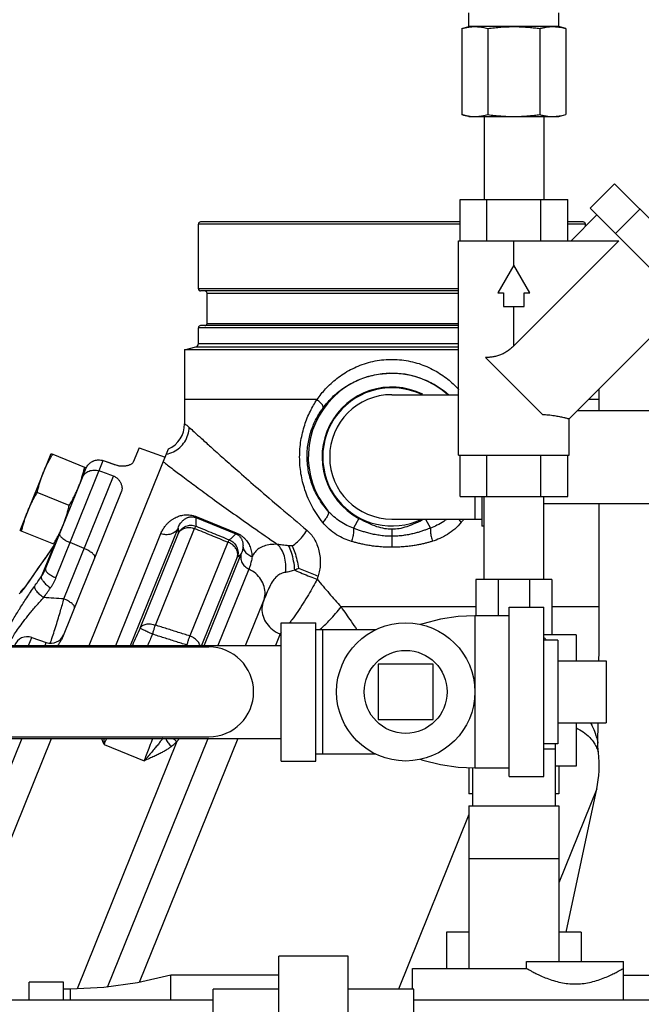
# Model space of a CAD drawing. Units: inches. Extents: x -52 to 55, y -41 to 62.
# Drawn here: x 36 to 41, y 4 to 13 of the extents above; entities that cross this region are included whole.
import ezdxf

# ---------------------------------------------------------------- set-up
doc = ezdxf.new("R2010")
doc.units = ezdxf.units.IN
doc.header["$LTSCALE"] = 1.21
doc.header["$MEASUREMENT"] = 0
doc.layers.get('0').update_dxf_attribs({"linetype": 'CONTINUOUS'})
doc.layers.add('02___PRT_ALL_AXES', color=7, linetype='CONTINUOUS')
doc.layers.add('MACHINE', color=7, linetype='CONTINUOUS')

msp = doc.modelspace()

# ---------------------------------------------------------------- linework, layer by layer
at = {"color": 7, "linetype": 'Continuous'}
for p, q in [((39.6197, 13.0813), (39.6197, 13.2063)), ((40.4322, 13.0813), (40.4322, 13.2063)), ((39.5568, 13.0645), (39.6197, 13.0813)), ((39.5568, 13.0645), (39.5568, 12.2857)), ((40.4322, 13.0813), (39.6197, 13.0813)), ((39.7914, 13.0645), (39.7914, 12.2857)), ((40.2605, 13.0645), (40.2605, 12.2857)), ((40.495, 13.0645), (40.4322, 13.0813)), ((40.495, 13.0645), (40.495, 12.2857)), ((39.6197, 12.2688), (39.5568, 12.2857)), ((39.6197, 12.2688), (40.4322, 12.2688)), ((39.7559, 12.2688), (39.7559, 11.5188)), ((40.2959, 12.2688), (40.2959, 11.5188)), ((40.4322, 12.2688), (40.495, 12.2857)), ((40.7157, 11.4397), (40.9367, 11.6606)), ((40.9367, 11.6606), (41.8552, 10.7421)), ((39.5388, 11.1438), (39.5388, 11.5188)), ((39.5388, 11.5188), (40.5131, 11.5188)), ((39.7823, 11.1438), (39.7823, 11.5188)), ((40.2695, 11.1438), (40.2695, 11.5188)), ((40.5131, 11.1438), (40.5131, 11.5188)), ((40.7157, 11.4397), (41.6342, 10.5211)), ((40.9453, 11.21), (41.1663, 11.431)), ((40.7772, 11.3781), (40.5429, 11.1438)), ((39.5259, 9.2063), (39.5259, 11.1438)), ((39.5259, 11.1438), (40.974, 11.1438)), ((40.974, 11.1438), (40.0259, 10.1958)), ((40.0259, 10.9251), (40.0259, 11.1438)), ((40.0259, 10.9251), (39.8816, 10.6751)), ((40.1702, 10.6751), (40.0259, 10.9251)), ((39.8816, 10.6751), (39.9322, 10.6751)), ((39.9322, 10.6751), (39.9322, 10.5501)), ((40.1197, 10.5501), (40.1197, 10.6751)), ((40.1197, 10.6751), (40.1702, 10.6751)), ((39.9322, 10.5501), (40.1197, 10.5501)), ((40.0259, 10.1958), (40.0259, 10.5501)), ((41.5727, 10.5827), (40.5259, 9.5359)), ((37.0474, 10.1572), (37.0474, 9.4895)), ((40.2836, 9.5737), (39.7682, 10.089)), ((40.7974, 9.7094), (40.7974, 9.8074)), ((38.2458, 9.7094), (37.0474, 9.7094)), ((38.9224, 9.7532), (39.5259, 9.7532)), ((40.7974, 9.7094), (40.6995, 9.7094)), ((40.7974, 9.6107), (40.7974, 9.7094)), ((40.5259, 9.2063), (40.5259, 9.5359)), ((40.6008, 9.6107), (45.1197, 9.6107)), ((36.6354, 9.2711), (36.5832, 9.142)), ((36.6354, 9.2711), (36.8721, 9.1896)), ((39.5259, 9.2063), (40.5259, 9.2063)), ((39.5388, 8.8313), (39.5388, 9.2063)), ((39.7823, 8.8313), (39.7823, 9.2063)), ((40.2695, 8.8313), (40.2695, 9.2063)), ((40.5131, 8.8313), (40.5131, 9.2063)), ((35.8844, 8.0972), (36.3125, 9.1568)), ((36.3127, 9.1574), (36.4435, 9.1124)), ((36.4432, 9.1118), (36.4435, 9.1124)), ((35.789, 8.1773), (36.1232, 9.0045)), ((35.9562, 7.9062), (36.4052, 9.0177)), ((36.4771, 8.8795), (35.9429, 7.5573)), ((39.5388, 8.8313), (40.5131, 8.8313)), ((39.6724, 8.8313), (39.6724, 8.6282)), ((39.7349, 8.8313), (39.7349, 8.5657)), ((39.7559, 8.0813), (39.7559, 8.8313)), ((40.2959, 8.0813), (40.2959, 8.8313)), ((40.2959, 8.7707), (45.1197, 8.7707)), ((37.1489, 8.6423), (37.1523, 8.6508)), ((37.1489, 8.6423), (37.5112, 8.496)), ((37.1523, 8.6508), (37.5146, 8.5044)), ((38.6232, 8.6348), (38.5753, 8.5458)), ((38.9224, 8.6282), (39.7349, 8.6282)), ((39.2275, 8.6282), (39.2716, 8.5469)), ((39.7559, 8.5657), (39.7349, 8.5657)), ((36.4249, 7.4857), (36.8335, 8.4972)), ((36.5595, 7.4857), (36.9881, 8.5467)), ((36.645, 7.6422), (36.9914, 8.4996)), ((36.7836, 7.6696), (37.137, 8.5442)), ((37.5112, 8.496), (37.5146, 8.5044)), ((38.9225, 8.5387), (38.9225, 8.4727)), ((38.9225, 8.4727), (38.9228, 8.3733)), ((35.8645, 8.3879), (35.7512, 8.1076)), ((35.8653, 8.3893), (35.8506, 8.3683)), ((35.8645, 8.3879), (35.8653, 8.3893)), ((35.8721, 8.3996), (35.8653, 8.3893)), ((36.14, 8.3614), (36.0129, 8.4152)), ((37.4378, 8.4205), (37.0947, 7.5712)), ((35.8196, 8.3238), (35.7822, 8.2698)), ((35.8028, 8.2994), (35.8037, 8.3008)), ((35.8506, 8.3683), (35.8196, 8.3238)), ((37.5238, 8.2826), (37.2019, 7.4857)), ((37.5604, 8.3156), (37.2196, 7.472)), ((35.7307, 8.1956), (35.7006, 8.1524)), ((35.7482, 8.2208), (35.7157, 8.1741)), ((35.7834, 8.2716), (35.7471, 8.2193)), ((35.6862, 8.1318), (35.672, 8.1116)), ((35.7006, 8.1524), (35.6855, 8.1309)), ((35.7149, 8.1729), (35.6998, 8.1514)), ((37.6287, 8.1763), (37.3497, 7.4857)), ((35.6477, 8.0769), (35.6352, 8.0593)), ((35.6597, 8.094), (35.6477, 8.0769)), ((40.3697, 8.0813), (39.6822, 8.0813)), ((39.6822, 8.0813), (39.6822, 7.7532)), ((39.8835, 8.0813), (39.8835, 7.7532)), ((40.1683, 8.0813), (40.1683, 7.8314)), ((40.3697, 8.0813), (40.3697, 7.5813)), ((35.5624, 7.9617), (35.5669, 7.973)), ((37.5992, 7.4857), (37.7613, 7.8869)), ((39.6822, 7.8344), (38.4625, 7.8344)), ((39.9849, 7.7532), (39.6724, 7.7532)), ((39.6724, 7.7532), (39.6724, 6.3782)), ((39.9849, 7.8314), (40.2974, 7.8314)), ((39.9849, 6.3001), (39.9849, 7.8314)), ((40.2974, 6.3001), (40.2974, 7.8314)), ((40.7974, 7.8344), (40.3697, 7.8344)), ((37.9224, 7.6907), (38.2349, 7.6907)), ((37.9224, 6.4407), (37.9224, 7.6907)), ((38.2349, 6.4407), (38.2349, 7.6907)), ((37.911, 7.5901), (37.8689, 7.4857)), ((38.7773, 7.6282), (38.2349, 7.6282)), ((38.2974, 6.5032), (38.2974, 7.6282)), ((40.5884, 7.5813), (40.2974, 7.5813)), ((40.5884, 7.5813), (40.5884, 7.347)), ((34.9224, 7.4857), (37.9224, 7.4857)), ((35.6373, 7.4857), (35.6663, 7.5575)), ((35.6663, 7.5575), (35.7971, 7.5125)), ((35.7863, 7.4857), (35.7971, 7.5125)), ((34.9385, 7.472), (37.2662, 7.472)), ((39.2974, 7.3157), (38.7974, 7.3157)), ((38.7974, 7.3157), (38.7974, 6.8157)), ((39.2974, 6.8157), (39.2974, 7.3157)), ((40.8599, 7.347), (40.8599, 6.7845)), ((38.7974, 6.8157), (39.2974, 6.8157)), ((40.5884, 6.7845), (40.5884, 6.3938)), ((40.7859, 6.6026), (40.7887, 6.7845)), ((35.5747, 6.6457), (34.8008, 4.7305)), ((34.9224, 6.6457), (37.9224, 6.6457)), ((34.9385, 6.6595), (37.2662, 6.6595)), ((36.9782, 6.6161), (36.0752, 4.3809)), ((36.3191, 6.5908), (36.6829, 6.4438)), ((36.3512, 4.3967), (37.2568, 6.6381)), ((37.5295, 6.6457), (36.6373, 4.4374)), ((40.4009, 6.597), (40.4009, 6.0341)), ((38.7773, 6.5032), (38.2349, 6.5032)), ((40.2974, 6.5501), (40.4009, 6.5501)), ((37.9224, 6.4407), (38.2349, 6.4407)), ((39.6197, 6.3808), (39.6197, 6.1438)), ((39.6509, 6.3793), (39.6509, 6.0341)), ((39.6724, 6.3782), (39.9849, 6.3782)), ((40.5884, 6.3938), (40.4009, 6.3938)), ((40.4322, 6.3938), (40.4322, 6.1438)), ((39.9849, 6.3001), (40.2974, 6.3001)), ((39.6509, 6.1438), (39.6197, 6.1438)), ((40.4322, 6.1438), (40.4009, 6.1438)), ((40.7756, 6.189), (40.4322, 5.339)), ((40.5003, 4.8938), (40.7756, 6.189)), ((39.6197, 6.0341), (40.4322, 6.0341)), ((39.6197, 6.0341), (39.6197, 4.5657)), ((40.4322, 6.0341), (40.4322, 4.6282)), ((39.6197, 5.9569), (38.9818, 4.3782)), ((39.6197, 5.5581), (40.4322, 5.5581)), ((39.6197, 4.8938), (39.4165, 4.8938)), ((39.4165, 4.8938), (39.4165, 4.5657)), ((40.6353, 4.8938), (40.4322, 4.8938)), ((40.6353, 4.8938), (40.6353, 4.6282)), ((38.5259, 4.6751), (37.9009, 4.6751)), ((37.9009, 3.0501), (37.9009, 4.6751)), ((38.5259, 3.0501), (38.5259, 4.6751)), ((39.1099, 4.5657), (40.1412, 4.5657)), ((39.1099, 4.3782), (39.1099, 4.5657)), ((40.1412, 4.6282), (41.0162, 4.6282)), ((40.1412, 4.5657), (40.1412, 4.6282)), ((41.0162, 4.2826), (41.0162, 4.6282)), ((37.9009, 4.5032), (36.9224, 4.5032)), ((36.9224, 4.2826), (36.9224, 4.5032)), ((41.0162, 4.5032), (41.6724, 4.5032)), ((35.9537, 4.4407), (35.6412, 4.4407)), ((35.6412, 4.2826), (35.6412, 4.4407)), ((35.9537, 4.2826), (35.9537, 4.4407)), ((36.0162, 4.3782), (35.9537, 4.3782)), ((36.0162, 4.2826), (36.0162, 4.3782)), ((37.9009, 4.3782), (37.3072, 4.3782)), ((37.3072, 3.347), (37.3072, 4.3782)), ((39.1197, 4.3782), (38.5259, 4.3782)), ((39.1197, 3.347), (39.1197, 4.3782)), ((31.3072, 4.2826), (37.3072, 4.2826)), ((39.1197, 4.2826), (45.1197, 4.2826))]:
    msp.add_line(p, q, dxfattribs=at)
for points in [[(40.7974, 7.8344), (40.7975, 8.3894), (40.7975, 8.7707)], [(35.6725, 8.1123), (35.6593, 8.0934), (35.6473, 8.0764)], [(35.6364, 8.061), (35.626, 8.0464), (35.6165, 8.0329), (35.6078, 8.0208), (35.6, 8.0099), (35.5931, 8.0004)], [(35.5931, 8.0004), (35.5872, 7.9924), (35.5823, 7.9858), (35.5786, 7.9809), (35.5762, 7.9778), (35.5758, 7.9773)], [(39.6724, 7.7532), (39.5207, 7.746), (39.3615, 7.7226), (39.2015, 7.6826), (39.1794, 7.6748)], [(40.7953, 7.347), (40.7961, 7.429), (40.7974, 7.8344)], [(40.7903, 6.5164), (40.7861, 6.5722), (40.7859, 6.6026)], [(39.1794, 6.4566), (39.2015, 6.4489), (39.3615, 6.4089), (39.5207, 6.3855), (39.6724, 6.3782)], [(36.9224, 4.5032), (36.6225, 4.434), (36.3158, 4.3918), (36.0162, 4.3782)]]:
    msp.add_lwpolyline(points, dxfattribs=at)
msp.add_circle((39.0474, 7.0657), 0.625, dxfattribs=at)
for centre, radius, start, end in [((38.9224, 9.1907), 0.7562, 48.5194, 220.13605), ((38.9224, 9.1907), 0.6314, 63.7818, 241.70774), ((38.9224, 9.1907), 0.625, 64.34459, 295.65541), ((38.9224, 9.1907), 0.5625, 90, 270), ((52.3761, -2.8645), 20, 147.1886, 147.26704), ((35.672, 7.9053), 0.125, 127.45907, 147.1886), ((35.8378, 7.6307), 0.125, 251, 338), ((35.6256, 7.4393), 0.125, 71, 158), ((40.0259, 7.3001), 0.375, 38.90462, 43.472), ((37.2662, 7.0657), 0.4062, 270, 90), ((39.7974, 6.3969), 1, 348, 6.86411)]:
    msp.add_arc(centre, radius, start, end, dxfattribs=at)
for points, start_tangent, end_tangent in [([(39.5568, 13.0645), (39.5867, 13.0717), (39.6158, 13.077)], (0.965926, 0.258819), (0.989262, 0.146151)), ([(39.6158, 13.077), (39.6201, 13.0776)], (0.989262, 0.146151), (0.990657, 0.136378)), ([(39.6201, 13.0776), (39.6449, 13.0802), (39.6741, 13.0813)], (0.990657, 0.136378), (1, 0)), ([(39.6741, 13.0813), (39.6975, 13.0806), (39.7207, 13.0785), (39.744, 13.0751), (39.7674, 13.0704), (39.7914, 13.0645)], (1, 0), (0.965926, -0.258819)), ([(39.7914, 13.0645), (39.8511, 13.0717), (39.9094, 13.077), (39.9675, 13.0802), (40.0259, 13.0813)], (0.991144, 0.132788), (1, 0)), ([(40.0259, 13.0813), (40.0726, 13.0806), (40.1192, 13.0785), (40.1657, 13.0751), (40.2126, 13.0704), (40.2605, 13.0645)], (1, 0), (0.991144, -0.132788)), ([(40.2605, 13.0645), (40.2903, 13.0717), (40.3195, 13.077), (40.3485, 13.0802), (40.3777, 13.0813)], (0.965926, 0.258819), (1, 0)), ([(40.3777, 13.0813), (40.4011, 13.0806), (40.4244, 13.0785), (40.4316, 13.0776)], (1, 0), (0.990694, -0.136109)), ([(40.4316, 13.0776), (40.4476, 13.0751), (40.4711, 13.0704), (40.495, 13.0645)], (0.990694, -0.136109), (0.965926, -0.258819)), ([(39.5568, 12.2857), (39.5867, 12.2785), (39.6158, 12.2732), (39.6449, 12.27), (39.6741, 12.2688)], (0.965926, -0.258819), (1, 0)), ([(39.6741, 12.2688), (39.6975, 12.2696), (39.7207, 12.2717), (39.744, 12.2751), (39.7674, 12.2798), (39.7914, 12.2857)], (1, 0), (0.965926, 0.258819)), ([(39.7914, 12.2857), (39.8511, 12.2785), (39.9094, 12.2732), (39.9675, 12.27), (40.0259, 12.2688)], (0.991144, -0.132788), (1, 0)), ([(40.0259, 12.2688), (40.0726, 12.2696), (40.1192, 12.2717), (40.1657, 12.2751), (40.2126, 12.2798), (40.2605, 12.2857)], (1, 0), (0.991144, 0.132788)), ([(40.2605, 12.2857), (40.2903, 12.2785), (40.3195, 12.2732), (40.3485, 12.27), (40.3777, 12.2688)], (0.965926, -0.258819), (1, 0)), ([(40.3777, 12.2688), (40.4011, 12.2696), (40.4244, 12.2717), (40.4316, 12.2726)], (1, 0), (0.990694, 0.136109)), ([(40.4316, 12.2726), (40.4476, 12.2751), (40.4711, 12.2798), (40.495, 12.2857)], (0.990694, 0.136109), (0.965926, 0.258819)), ([(40.0259, 10.1958), (39.9984, 10.1704), (39.9688, 10.1475), (39.9371, 10.128), (39.9037, 10.1125), (39.8694, 10.1012), (39.8349, 10.094), (39.8011, 10.0902), (39.7682, 10.089)], (-0.707107, -0.707107), (-1, 0)), ([(38.2458, 9.7094), (38.3237, 9.8066), (38.4248, 9.8995), (38.5486, 9.9795), (38.6921, 10.0384), (38.8497, 10.0691), (39.0122, 10.0674), (39.168, 10.0336), (39.3079, 9.9732), (39.4273, 9.8938), (39.5243, 9.8032), (39.526, 9.8013)], (0.56851, 0.822677), (0.673589, -0.739107)), ([(38.3021, 9.6366), (38.3737, 9.72), (38.4665, 9.7996), (38.58, 9.8681), (38.7115, 9.9185), (38.8558, 9.9448), (39.0046, 9.9433), (39.1473, 9.9144), (39.2756, 9.8627), (39.3851, 9.7947), (39.4341, 9.7549)], (0.594904, 0.803797), (0.750264, -0.661138)), ([(38.2967, 8.5986), (38.2008, 8.7426), (38.1366, 8.8915), (38.1005, 9.0389), (38.0884, 9.1891), (38.1003, 9.3383), (38.134, 9.4787), (38.1852, 9.6048), (38.2458, 9.7094)], (-0.630675, 0.776047), (0.557322, 0.830297)), ([(38.3021, 9.6366), (38.2982, 9.653), (38.2784, 9.6787), (38.2458, 9.7094)], (0.388777, 0.921332), (-0.762909, 0.646506)), ([(38.3443, 8.7033), (38.257, 8.8234), (38.1988, 8.9484), (38.1664, 9.0725), (38.1561, 9.1992), (38.1675, 9.3251), (38.199, 9.4433), (38.2463, 9.5492), (38.3021, 9.6366)], (-0.664984, 0.746858), (0.594894, 0.803804)), ([(40.2836, 9.5737), (40.3392, 9.571), (40.3925, 9.5642), (40.439, 9.5559), (40.4767, 9.5478), (40.504, 9.5414), (40.5205, 9.5372), (40.5259, 9.5359)], (1, 0), (0.968508, -0.248981)), ([(37.0474, 9.4895), (37.0528, 9.4861), (37.0677, 9.476), (37.0899, 9.4575)], (-0.040806, -0.999167), (0.734413, -0.678703)), ([(37.0899, 9.4575), (37.1339, 9.4173), (37.1978, 9.3593), (37.2851, 9.2806), (37.3985, 9.1794), (37.5402, 9.0544), (37.7119, 8.9045), (37.9158, 8.7291), (38.1547, 8.5276)], (0.737506, -0.675341), (0.768628, -0.639696)), ([(36.1577, 9.0898), (36.1589, 9.0924)], (0.405539, 0.914078), (0.427079, 0.904214)), ([(36.1589, 9.0924), (36.179, 9.1226)], (0.427079, 0.904214), (0.668878, 0.743372)), ([(36.179, 9.1226), (36.1815, 9.1253), (36.1876, 9.1313)], (0.668878, 0.743372), (0.739272, 0.673407)), ([(36.1876, 9.1313), (36.2142, 9.1498)], (0.739272, 0.673407), (0.888121, 0.459609)), ([(36.2142, 9.1498), (36.2198, 9.1525), (36.2255, 9.1549)], (0.888121, 0.459609), (0.929542, 0.368715)), ([(36.2255, 9.1549), (36.2601, 9.1632)], (0.929542, 0.368715), (0.995792, 0.091642)), ([(36.2601, 9.1632), (36.2656, 9.1636), (36.268, 9.1637)], (0.995792, 0.091642), (0.999612, 0.02786)), ([(36.268, 9.1637), (36.3125, 9.1568)], (0.999612, 0.02786), (0.945411, -0.325879)), ([(36.3125, 9.1568), (36.3779, 9.1343), (36.4432, 9.1118)], (0.945411, -0.325879), (0.945408, -0.325889)), ([(36.4864, 9.1056), (36.4834, 9.1056), (36.4703, 9.1061), (36.4566, 9.1081), (36.4432, 9.1118)], (-0.999843, -0.017706), (-0.945408, 0.325889)), ([(36.5832, 9.142), (36.5779, 9.134), (36.5702, 9.1274), (36.561, 9.1221), (36.5508, 9.1177), (36.5401, 9.1141), (36.5292, 9.1111), (36.518, 9.1088), (36.5068, 9.1071), (36.4953, 9.106), (36.4864, 9.1056)], (-0.374607, -0.927184), (-0.999843, -0.017706)), ([(36.1229, 9.0038), (36.1466, 9.0388), (36.1834, 9.0624), (36.2283, 9.0711), (36.2748, 9.0634)], (0.374607, 0.927184), (0.943813, -0.33048)), ([(36.4052, 9.0177), (36.34, 9.0406), (36.2748, 9.0634)], (-0.943816, 0.33047), (-0.943813, 0.33048)), ([(36.4052, 9.0177), (36.4179, 9.0121), (36.4293, 9.0048), (36.4394, 8.9963), (36.4476, 8.9878), (36.455, 8.9787), (36.4616, 8.969), (36.4676, 8.9585), (36.4729, 8.9474), (36.4773, 8.9354), (36.4805, 8.9227), (36.482, 8.909), (36.4812, 8.8946), (36.4771, 8.8795)], (0.943816, -0.33047), (-0.374607, -0.927184)), ([(36.8335, 8.4972), (36.8502, 8.5318), (36.869, 8.5607), (36.889, 8.5849), (36.9099, 8.6051), (36.931, 8.6217), (36.9519, 8.635), (36.9723, 8.6454), (36.9923, 8.6535), (37.0122, 8.6596), (37.0324, 8.6639), (37.0538, 8.6664), (37.0766, 8.6668), (37.1005, 8.6648), (37.1253, 8.6598), (37.1523, 8.6508)], (0.374607, 0.927184), (0.927192, -0.374586)), ([(36.9881, 8.5467), (36.9966, 8.5665), (37.0061, 8.5833), (37.0163, 8.5974), (37.0268, 8.6094), (37.0375, 8.6194), (37.0481, 8.6275), (37.0584, 8.634), (37.0685, 8.6392), (37.0785, 8.6433), (37.0887, 8.6463), (37.0994, 8.6484), (37.1109, 8.6493), (37.1229, 8.6488), (37.1353, 8.6467), (37.1489, 8.6423)], (0.338436, 0.94099), (0.926819, -0.375508)), ([(37.1489, 8.6423), (37.1484, 8.6172), (37.1494, 8.591), (37.1519, 8.5636)], (-0.051434, -0.998676), (0.113167, -0.993576)), ([(38.3443, 8.7033), (38.3482, 8.6846), (38.3408, 8.6589), (38.323, 8.6291), (38.2967, 8.5986)], (0.550174, -0.83505), (-0.705001, -0.709207)), ([(38.5753, 8.5458), (38.5164, 8.5713), (38.4558, 8.606), (38.3974, 8.6501), (38.3443, 8.7033)], (-0.935764, 0.352626), (-0.654836, 0.755771)), ([(36.9914, 8.4996), (37.0189, 8.5381), (37.0588, 8.5637), (37.1053, 8.5727), (37.1519, 8.5636)], (0.415055, 0.909797), (0.92774, -0.373228)), ([(36.9914, 8.4996), (37.0147, 8.5289), (37.05, 8.5474), (37.0927, 8.5528), (37.137, 8.5442)], (0.433636, 0.901088), (0.942251, -0.334909)), ([(37.1519, 8.5636), (37.1484, 8.5612), (37.1434, 8.5546), (37.137, 8.5442)], (-0.990694, -0.136105), (-0.493072, -0.869989)), ([(37.1519, 8.5636), (37.3024, 8.5019), (37.4529, 8.4402)], (0.925277, -0.379292), (0.92529, -0.37926)), ([(38.5576, 8.4266), (38.4915, 8.4509), (38.4228, 8.487), (38.3564, 8.5364), (38.2967, 8.5986)], (-0.956615, 0.291354), (-0.630631, 0.776083)), ([(38.6232, 8.6348), (38.7068, 8.5929), (38.7846, 8.5623), (38.8568, 8.5443), (38.9225, 8.5387)], (0.88049, -0.474065), (0.999996, 0.002859)), ([(38.9225, 8.5387), (38.9883, 8.5442), (39.0606, 8.5622), (39.1388, 8.5931), (39.2088, 8.6279)], (0.999985, -0.005407), (0.882983, 0.469405)), ([(39.2716, 8.547), (39.2452, 8.5369), (39.2165, 8.5266), (39.1852, 8.5162), (39.1509, 8.506), (39.1133, 8.4962), (39.072, 8.4873), (39.0267, 8.4799), (38.977, 8.4747), (38.9225, 8.4727)], (-0.930655, -0.365897), (-0.999995, 0.003055)), ([(39.2716, 8.547), (39.2717, 8.5124), (39.278, 8.4709), (39.2896, 8.4278)], (-0.100338, -0.994953), (0.311953, -0.950098)), ([(39.419, 8.6273), (39.391, 8.6075), (39.3304, 8.5726), (39.2716, 8.5469)], (-0.798569, -0.601903), (-0.934655, -0.355557)), ([(39.5501, 8.6006), (39.4907, 8.5384), (39.4244, 8.4887), (39.3557, 8.4523), (39.2896, 8.4277)], (-0.628165, -0.77808), (-0.955701, -0.294339)), ([(39.5259, 8.6281), (39.5501, 8.6006)], (0.604553, -0.796565), (0.707278, -0.706936)), ([(39.5702, 8.6265), (39.55, 8.6006)], (-0.599649, -0.800263), (-0.628257, -0.778006)), ([(35.9175, 8.4953), (35.9204, 8.4787), (35.9393, 8.4578), (35.9717, 8.4355), (36.0129, 8.4152)], (-0.374607, -0.927184), (0.920996, -0.389571)), ([(36.9881, 8.5467), (36.9626, 8.5137), (36.9246, 8.4929), (36.8794, 8.4871), (36.8335, 8.4972)], (-0.429269, -0.903177), (-0.927184, 0.374607)), ([(36.9881, 8.5467), (36.9887, 8.5314), (36.9898, 8.5156), (36.9914, 8.4996)], (0.0229, -0.999738), (0.108845, -0.994059)), ([(37.137, 8.5442), (37.2875, 8.4823), (37.4378, 8.4205)], (0.924894, -0.380226), (0.924909, -0.380188)), ([(37.4529, 8.4402), (37.4636, 8.4493), (37.4748, 8.4592), (37.4865, 8.4701), (37.4987, 8.4823), (37.5112, 8.496)], (0.773437, 0.633873), (0.656738, 0.754118)), ([(37.5112, 8.496), (37.5238, 8.4897), (37.5352, 8.4819), (37.5447, 8.4732), (37.5525, 8.4639), (37.5589, 8.4542), (37.5642, 8.4441), (37.5685, 8.4334), (37.5719, 8.4218), (37.5745, 8.4092), (37.5759, 8.3953), (37.5759, 8.3801)], (0.927579, -0.373626), (-0.042422, -0.9991)), ([(37.5146, 8.5044), (37.5401, 8.4922), (37.5633, 8.4772), (37.583, 8.4607), (37.5997, 8.4433), (37.6136, 8.4254), (37.6254, 8.4068), (37.6354, 8.3871), (37.6439, 8.3658), (37.6507, 8.3427), (37.6556, 8.3173), (37.658, 8.2897)], (0.927394, -0.374086), (0.036924, -0.999318)), ([(38.0205, 8.385), (38.0687, 8.4222), (38.1146, 8.471), (38.1547, 8.5276)], (0.845226, 0.534409), (0.520819, 0.853667)), ([(38.1547, 8.5276), (38.189, 8.4931), (38.2199, 8.4493), (38.245, 8.3978), (38.2629, 8.3412), (38.273, 8.2819), (38.2749, 8.2225), (38.2689, 8.1655), (38.2557, 8.1138)], (0.768535, -0.639808), (-0.321131, -0.947035)), ([(38.5753, 8.5458), (38.5752, 8.5113), (38.5691, 8.4697), (38.5576, 8.4266)], (0.103383, -0.994642), (-0.30918, -0.951003)), ([(38.9225, 8.4727), (38.8614, 8.4752), (38.8068, 8.4815), (38.7578, 8.4903), (38.7138, 8.5006), (38.6741, 8.5116), (38.6381, 8.523), (38.6054, 8.5345), (38.5753, 8.5458)], (-0.999996, -0.002715), (-0.931839, 0.362871)), ([(35.8645, 8.3879), (35.8336, 8.3438), (35.8028, 8.2994)], (-0.57399, -0.818862), (-0.569177, -0.822215)), ([(35.8713, 8.3979), (35.8645, 8.3879)], (-0.546087, -0.837728), (-0.575301, -0.817942)), ([(35.8729, 8.4005), (35.8713, 8.3979)], (-0.538494, -0.842629), (-0.546087, -0.837728)), ([(37.4529, 8.4402), (37.4494, 8.4378), (37.4443, 8.431), (37.4378, 8.4205)], (-0.997553, -0.069917), (-0.503034, -0.864267)), ([(37.5238, 8.2826), (37.5279, 8.3144), (37.52, 8.3471), (37.501, 8.3776), (37.4727, 8.4029), (37.4378, 8.4205)], (0.313819, 0.949483), (-0.942205, 0.335038)), ([(37.4529, 8.4402), (37.4926, 8.4144), (37.5199, 8.3756), (37.5309, 8.3295), (37.5238, 8.2826)], (0.926622, -0.375994), (-0.333553, -0.942731)), ([(37.5759, 8.3801), (37.5748, 8.3662), (37.5727, 8.3537), (37.5701, 8.3426), (37.5671, 8.3326), (37.5638, 8.3237), (37.5604, 8.3156)], (-0.042639, -0.999091), (-0.410158, -0.912015)), ([(37.5759, 8.3801), (37.5896, 8.3414), (37.6183, 8.3099), (37.658, 8.2897)], (0.132427, -0.991193), (0.955382, -0.295373)), ([(37.8876, 8.3998), (37.823, 8.3973), (37.7667, 8.3848), (37.7207, 8.3621), (37.6851, 8.33), (37.658, 8.2897)], (-0.999489, 0.031976), (-0.480332, -0.877087)), ([(37.9602, 8.1457), (37.9624, 8.2203), (37.95, 8.2916), (37.9243, 8.3532), (37.8876, 8.3998)], (0.125914, 0.992041), (-0.740518, 0.672036)), ([(37.9887, 8.3878), (37.9324, 8.3937), (37.8876, 8.3998)], (-0.995333, 0.096503), (-0.986781, 0.162061)), ([(38.0447, 8.1654), (38.0342, 8.249), (38.0148, 8.326), (37.9887, 8.3878)], (-0.067738, 0.997703), (-0.482018, 0.876162)), ([(38.0205, 8.385), (38.0048, 8.3863), (37.9887, 8.3878)], (-0.996531, 0.08322), (-0.995334, 0.096494)), ([(38.0205, 8.385), (38.0444, 8.3275), (38.0631, 8.258), (38.0794, 8.184)], (0.469901, -0.882719), (0.186954, -0.982369)), ([(38.9228, 8.3733), (38.8582, 8.3748), (38.8006, 8.3789), (38.7488, 8.3847), (38.7022, 8.392), (38.6604, 8.4), (38.6228, 8.4087), (38.5887, 8.4176), (38.5576, 8.4266)], (-0.999995, -0.003042), (-0.956583, 0.291462)), ([(39.2896, 8.4278), (39.2625, 8.4197), (39.2327, 8.4117), (39.1999, 8.4037), (39.1638, 8.3961), (39.124, 8.3891), (39.0803, 8.3829), (39.0325, 8.378), (38.98, 8.3746), (38.9228, 8.3733)], (-0.955771, -0.294112), (-0.999999, 0.001687)), ([(35.8028, 8.2994), (35.7412, 8.2105)], (-0.569175, -0.822217), (-0.56896, -0.822365)), ([(36.2354, 8.2812), (36.2325, 8.2978), (36.2136, 8.3187), (36.1812, 8.341), (36.14, 8.3614)], (0.374607, 0.927184), (-0.920996, 0.389571)), ([(37.5238, 8.2826), (37.5325, 8.29), (37.5415, 8.2978), (37.5508, 8.3064), (37.5604, 8.3156)], (0.770662, 0.637244), (0.710743, 0.703452)), ([(37.5604, 8.3156), (37.5557, 8.2762), (37.5668, 8.2366), (37.5922, 8.2018), (37.6287, 8.1763)], (-0.318635, -0.947878), (0.900588, -0.434674)), ([(37.658, 8.2897), (37.6544, 8.2659), (37.6499, 8.2441), (37.645, 8.2245), (37.6397, 8.2068), (37.6343, 8.1909), (37.6287, 8.1763)], (-0.128096, -0.991762), (-0.374268, -0.92732)), ([(35.7412, 8.2105), (35.7366, 8.2039), (35.6769, 8.1184), (35.63, 8.0516), (35.5961, 8.0042)], (-0.56896, -0.822365), (-0.672786, -0.739837)), ([(35.6899, 8.0199), (35.7206, 8.0639), (35.7512, 8.1076)], (0.570471, 0.821317), (0.575347, 0.817909)), ([(35.7512, 8.1076), (35.7538, 8.0888), (35.7703, 8.0631), (35.7985, 8.0341), (35.8346, 8.0057)], (-0.312631, -0.949875), (0.821329, -0.570454)), ([(35.7512, 8.1076), (35.7621, 8.1242), (35.7721, 8.1414), (35.781, 8.1591), (35.789, 8.1773)], (0.572643, 0.819805), (0.374607, 0.927184)), ([(35.789, 8.1773), (35.7919, 8.1607), (35.8109, 8.1398), (35.8432, 8.1176), (35.8844, 8.0972)], (-0.374607, -0.927184), (0.920996, -0.389571)), ([(37.7613, 7.8869), (37.7753, 7.951), (37.7673, 8.0177), (37.7383, 8.0811), (37.6906, 8.1356), (37.6287, 8.1763)], (0.374607, 0.927184), (-0.900676, 0.434492)), ([(37.9602, 8.1457), (37.9189, 8.1343), (37.8812, 8.1105), (37.8478, 8.0722), (37.8178, 8.0194), (37.7891, 7.955), (37.7613, 7.8869)], (-0.99023, -0.139441), (-0.374263, -0.927323)), ([(38.0447, 8.1654), (37.9989, 8.1531), (37.9602, 8.1457)], (-0.959342, -0.282245), (-0.990383, -0.13835)), ([(38.0794, 8.184), (38.0624, 8.1747), (38.0447, 8.1654)], (-0.870457, -0.492244), (-0.891314, -0.453386)), ([(38.0447, 8.1654), (38.112, 8.1375), (38.1811, 8.1098), (38.2459, 8.0848)], (0.921493, -0.388394), (0.935166, -0.354211)), ([(38.0794, 8.184), (38.1392, 8.1594), (38.1993, 8.1355), (38.2557, 8.1138)], (0.922795, -0.385291), (0.93583, -0.352451)), ([(38.2557, 8.1138), (38.2508, 8.0993), (38.2459, 8.0848)], (-0.320741, -0.947167), (-0.321204, -0.94701)), ([(35.3764, 7.4988), (35.3828, 7.5124), (35.4135, 7.5731), (35.4527, 7.6446), (35.5005, 7.7267), (35.5566, 7.8181), (35.6203, 7.9171), (35.6899, 8.0199)], (0.420068, 0.907493), (0.57048, 0.821311)), ([(35.6899, 8.0199), (35.6925, 8.0011), (35.7091, 7.9755), (35.7375, 7.9466), (35.7737, 7.9185)], (-0.312289, -0.949987), (0.82438, -0.566036)), ([(35.8346, 8.0057), (35.849, 8.0275), (35.8621, 8.05), (35.8739, 8.0732), (35.8844, 8.0972)], (0.575346, 0.81791), (0.374607, 0.927184)), ([(38.2459, 8.0848), (38.2088, 8.0164), (38.1672, 7.9439), (38.1211, 7.8685), (38.0709, 7.7919), (38.0178, 7.7172), (37.9975, 7.6904)], (-0.465015, -0.885303), (-0.611894, -0.79094)), ([(38.2459, 8.0848), (38.3556, 7.9566), (38.4625, 7.8344)], (0.647585, -0.761993), (0.663874, -0.747845)), ([(35.5961, 8.0042), (35.5744, 7.9747), (35.5638, 7.9616), (35.5624, 7.9617)], (-0.672786, -0.739837), (0.374763, 0.92712)), ([(35.5624, 7.9617), (35.5913, 7.9931)], (0.54238, 0.840133), (0.794258, 0.607581)), ([(35.7737, 7.9185), (35.8042, 7.9623), (35.8346, 8.0057)], (0.570471, 0.821317), (0.575347, 0.817909)), ([(35.4656, 7.5086), (35.4835, 7.5446), (35.5106, 7.5896), (35.5463, 7.6424), (35.5909, 7.7029), (35.6441, 7.7701), (35.7055, 7.8428), (35.7737, 7.9185)], (0.391541, 0.920161), (0.681773, 0.731564)), ([(35.9562, 7.9062), (35.865, 7.9124), (35.7737, 7.9185)], (-0.997734, 0.06728), (-0.997737, 0.067244)), ([(35.8328, 7.506), (35.8427, 7.5338), (35.8639, 7.5971), (35.8857, 7.6657), (35.9066, 7.7341), (35.9256, 7.7984), (35.9422, 7.8562), (35.9562, 7.9062)], (0.341285, 0.93996), (0.265268, 0.964175)), ([(36.0515, 7.8261), (36.0487, 7.8427), (36.0297, 7.8636), (35.9973, 7.8858), (35.9562, 7.9062)], (0.374607, 0.927184), (-0.920996, 0.389571)), ([(37.7613, 7.8869), (37.7473, 7.8196), (37.7573, 7.7496), (37.7905, 7.6839), (37.8434, 7.6289), (37.911, 7.5901)], (-0.374607, -0.927184), (0.927167, -0.374649)), ([(38.2847, 7.6418), (38.3623, 7.717), (38.4625, 7.8344)], (0.748314, 0.663345), (0.607634, 0.794217)), ([(38.4625, 7.8344), (38.5533, 7.7041), (38.6054, 7.6283)], (0.576156, -0.81734), (0.564931, -0.825138)), ([(36.645, 7.6422), (36.6657, 7.6651), (36.6988, 7.6782), (36.74, 7.6798), (36.7836, 7.6696)], (0.447504, 0.894282), (0.939466, -0.342641)), ([(36.7575, 7.5875), (36.7669, 7.6171), (36.7758, 7.6451), (36.7836, 7.6696)], (0.315374, 0.948967), (0.313826, 0.949481)), ([(37.0947, 7.5712), (36.9911, 7.604), (36.8874, 7.6368), (36.7836, 7.6696)], (-0.953416, 0.301659), (-0.953496, 0.301404)), ([(36.645, 7.6422), (36.5753, 7.4857)], (-0.407376, -0.913261), (-0.406603, -0.913605)), ([(36.7575, 7.5875), (36.7149, 7.6068), (36.6788, 7.6239), (36.6543, 7.6363), (36.645, 7.6422)], (-0.913269, 0.407356), (-0.416765, 0.909014)), ([(36.7575, 7.5875), (36.7122, 7.4858)], (-0.407396, -0.913252), (-0.406899, -0.913473)), ([(37.0685, 7.4888), (36.9649, 7.5217), (36.8612, 7.5546), (36.7575, 7.5875)], (-0.953146, 0.302509), (-0.953224, 0.302265)), ([(37.0685, 7.4888), (37.0779, 7.5185), (37.0868, 7.5465), (37.0947, 7.5712)], (0.302421, 0.953175), (0.304731, 0.952438)), ([(37.1872, 7.4861), (37.1795, 7.5043), (37.159, 7.5312), (37.1297, 7.5542), (37.0947, 7.5712)], (-0.277902, 0.96061), (-0.939508, 0.342526)), ([(37.9229, 7.6023), (37.911, 7.5901)], (-0.689678, -0.724116), (-0.707572, -0.706642)), ([(37.911, 7.5901), (37.9224, 7.5816)], (0.802103, -0.597186), (0.802723, -0.596353)), ([(38.2682, 7.6275), (38.2847, 7.6418)], (0.760658, 0.649152), (0.748314, 0.663345)), ([(35.9429, 7.5573), (35.9296, 7.5293), (35.9147, 7.5049), (35.9006, 7.4857)], (-0.374607, -0.927184), (-0.6161, -0.787668)), ([(37.0673, 7.4857), (37.0685, 7.4888)], (0.341244, 0.939975), (0.341229, 0.93998)), ([(37.0771, 7.4857), (37.0685, 7.4888)], (-0.941922, 0.335833), (-0.939965, 0.34127)), ([(40.7194, 6.7854), (40.74, 6.7448), (40.7677, 6.6728), (40.7818, 6.6213), (40.7859, 6.6026)], (0.485984, -0.873968), (0.199596, -0.979878)), ([(40.5894, 6.7397), (40.6515, 6.7047), (40.7124, 6.6531), (40.7514, 6.6034), (40.7748, 6.5598)], (0.907336, -0.420407), (0.402106, -0.915593)), ([(36.3191, 6.5908), (36.2991, 6.6383), (36.296, 6.6457)], (-0.392707, 0.919664), (-0.380292, 0.924867)), ([(36.3417, 6.6457), (36.3404, 6.6427), (36.3191, 6.5908)], (-0.384403, -0.923165), (-0.374607, -0.927184)), ([(36.3191, 6.5908), (36.3213, 6.6445), (36.3214, 6.6457)], (0.031705, 0.999497), (0.050152, 0.998742)), ([(36.6829, 6.4438), (36.7036, 6.4959), (36.7278, 6.5584), (36.7538, 6.6279), (36.7604, 6.6457)], (0.374607, 0.927184), (0.344697, 0.938714)), ([(36.8502, 6.6457), (36.8486, 6.6435), (36.8279, 6.6165), (36.8049, 6.5872), (36.7791, 6.5554), (36.7503, 6.5208), (36.7183, 6.4836), (36.6829, 6.4438)], (-0.598813, -0.800889), (-0.671414, -0.741082)), ([(36.8755, 6.6454), (36.8803, 6.6349), (36.901, 6.6009), (36.9271, 6.5704)], (0.395147, -0.918618), (0.710102, -0.704098)), ([(36.9782, 6.6161), (36.9535, 6.5918), (36.927, 6.5704)], (-0.682118, -0.731242), (-0.806607, -0.591088)), ([(36.9455, 6.6455), (36.9782, 6.6161)], (0.676233, -0.736688), (0.804099, -0.594495)), ([(36.9984, 6.6451), (36.9782, 6.6161)], (-0.54411, -0.839014), (-0.594358, -0.8042)), ([(36.927, 6.5704), (36.9021, 6.553), (36.8745, 6.5357), (36.844, 6.5184), (36.81, 6.5008), (36.7721, 6.4827), (36.7299, 6.4639), (36.6829, 6.4438)], (-0.805305, -0.59286), (-0.921325, -0.388794)), ([(40.7748, 6.5598), (40.7868, 6.528), (40.7903, 6.5164)], (0.402106, -0.915593), (0.271639, -0.962399)), ([(40.1412, 4.5657), (40.1468, 4.5625), (40.163, 4.5532), (40.1889, 4.5389), (40.2245, 4.5204), (40.2699, 4.4987), (40.3242, 4.4759), (40.3855, 4.4548), (40.4503, 4.4383), (40.5152, 4.4282), (40.5796, 4.4249), (40.644, 4.4284), (40.7088, 4.4387), (40.7735, 4.4553), (40.8346, 4.4765), (40.8886, 4.4992), (40.9336, 4.5208), (40.9689, 4.5392), (40.9946, 4.5533), (41.0106, 4.5625), (41.0162, 4.5657)], (0.863779, -0.50387), (0.863779, 0.50387))]:
    msp.add_spline(points, degree=3, dxfattribs=dict(at, start_tangent=start_tangent, end_tangent=end_tangent))
at = {"layer": '02___PRT_ALL_AXES', "color": 7, "linetype": 'Continuous'}
for p, q in [((35.5592, 8.526), (35.8401, 9.2214)), ((35.8401, 9.2214), (36.1588, 9.0927)), ((36.1061, 8.9621), (36.1588, 9.0927)), ((36.0039, 8.7508), (35.714, 8.8679)), ((35.5592, 8.526), (35.8779, 8.3973)), ((40.4224, 7.5345), (40.2974, 7.5345)), ((40.4224, 7.5345), (40.4224, 6.597)), ((40.4224, 7.347), (40.8599, 7.347)), ((40.4224, 6.7845), (40.8599, 6.7845)), ((40.4224, 6.597), (40.2974, 6.597))]:
    msp.add_line(p, q, dxfattribs=at)
msp.add_circle((39.0474, 7.0657), 0.375, dxfattribs=at)
for points, start_tangent, end_tangent in [([(35.7699, 9.0476), (35.7845, 9.082), (35.8002, 9.1158), (35.8171, 9.149), (35.8351, 9.1821), (35.8545, 9.2156)], (0.374607, 0.927184), (0.511953, 0.859014)), ([(36.1251, 9.0246), (36.1351, 9.0608), (36.1444, 9.0985)], (0.27987, 0.960038), (0.228453, 0.973555)), ([(35.714, 8.8679), (35.7234, 8.9056), (35.7334, 8.9418), (35.7444, 8.9775), (35.7565, 9.0127), (35.7699, 9.0476)], (0.228453, 0.973555), (0.374607, 0.927184)), ([(36.1141, 8.989), (36.1251, 9.0246)], (0.309656, 0.950849), (0.27987, 0.960038)), ([(36.0039, 8.7508), (36.0234, 8.7844), (36.0414, 8.8174), (36.0582, 8.8507), (36.074, 8.8844), (36.0886, 8.9188)], (0.511953, 0.859014), (0.374607, 0.927184)), ([(36.0886, 8.9188), (36.102, 8.9537), (36.1141, 8.989)], (0.374607, 0.927184), (0.309656, 0.950849)), ([(35.6294, 8.6999), (35.644, 8.7343), (35.6598, 8.7681), (35.6766, 8.8013), (35.6946, 8.8344), (35.714, 8.8679)], (0.374607, 0.927184), (0.511953, 0.859014)), ([(35.9481, 8.5711), (35.9615, 8.606), (35.9736, 8.6413), (35.9846, 8.6769), (35.9946, 8.7132), (36.0039, 8.7508)], (0.374607, 0.927184), (0.228453, 0.973555)), ([(35.5736, 8.5202), (35.5829, 8.5579), (35.5929, 8.5942), (35.6039, 8.6298), (35.616, 8.665), (35.6294, 8.6999)], (0.228453, 0.973555), (0.374607, 0.927184)), ([(35.9178, 8.503), (35.9335, 8.5368), (35.9481, 8.5711)], (0.437755, 0.899094), (0.374607, 0.927184)), ([(35.8635, 8.4031), (35.8829, 8.4367), (35.9009, 8.4697), (35.9147, 8.4967)], (0.511953, 0.859014), (0.443201, 0.896422)), ([(35.9147, 8.4967), (35.9178, 8.503)], (0.443201, 0.896422), (0.437755, 0.899094))]:
    msp.add_spline(points, degree=3, dxfattribs=dict(at, start_tangent=start_tangent, end_tangent=end_tangent))
at = {"layer": 'MACHINE', "color": 7, "linetype": 'Continuous'}
for p, q in [((39.5388, 11.3157), (37.1924, 11.3157)), ((40.6524, 11.3157), (40.5131, 11.3157)), ((37.1724, 10.7107), (37.1724, 11.2957)), ((39.5388, 11.2957), (37.1724, 11.2957)), ((40.6724, 11.2957), (40.5131, 11.2957)), ((40.6724, 11.2734), (40.6724, 11.2957)), ((39.5259, 10.7107), (37.1724, 10.7107)), ((39.5259, 10.6907), (37.1924, 10.6907)), ((37.2504, 10.3982), (37.2504, 10.6707)), ((37.2504, 10.6707), (39.5259, 10.6707)), ((37.1724, 10.2147), (37.1724, 10.3582)), ((39.5259, 10.3582), (37.1724, 10.3582)), ((39.5259, 10.3782), (37.1924, 10.3782)), ((37.2504, 10.3982), (39.5259, 10.3982)), ((37.0474, 10.1572), (37.1493, 10.1845)), ((39.5259, 10.1572), (37.0474, 10.1572)), ((37.1493, 10.1845), (39.5259, 10.1845)), ((37.1724, 10.2147), (39.5259, 10.2147)), ((36.1837, 7.4857), (36.9014, 9.2621)), ((34.9534, 4.4407), (35.8443, 6.6457))]:
    msp.add_line(p, q, dxfattribs=at)
for centre, radius, start, end in [((37.1924, 11.2957), 0.02, 90, 180), ((40.6524, 11.2957), 0.02, 0, 90), ((37.1924, 10.7107), 0.02, 180, 270), ((37.2304, 10.6707), 0.02, 0, 90), ((37.1924, 10.3582), 0.02, 90, 180), ((37.2304, 10.3982), 0.02, 270, 360), ((37.1412, 10.2147), 0.0312, 285, 360), ((36.7974, 9.4895), 0.25, 294.56206, 0.00001)]:
    msp.add_arc(centre, radius, start, end, dxfattribs=at)
for points, start_tangent, end_tangent in [([(36.8825, 9.2155), (36.9471, 9.2372), (37.0039, 9.2757), (37.0488, 9.328), (37.0782, 9.3902), (37.0899, 9.4575)], (0.982315, 0.187235), (0.036202, 0.999344)), ([(36.8548, 9.1468), (36.9325, 9.0872), (37.0312, 9.0126), (37.1524, 8.9223), (37.2973, 8.8162), (37.467, 8.694), (37.663, 8.5555), (37.8876, 8.3998)], (0.791973, -0.610557), (0.825205, -0.564834))]:
    msp.add_spline(points, degree=3, dxfattribs=dict(at, start_tangent=start_tangent, end_tangent=end_tangent))

doc.saveas('drawing.dxf')
